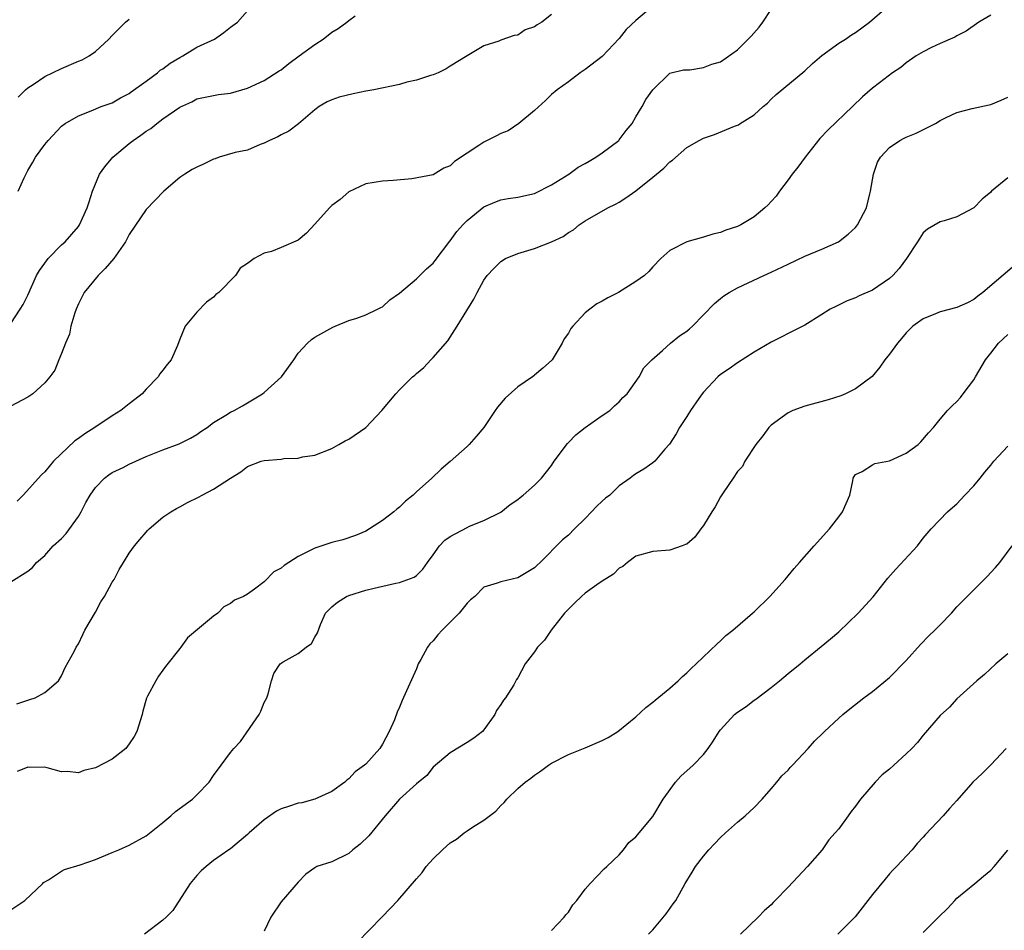
# Model space of a CAD drawing. Units: inches. Extents: x 2523000 to 2526000, y 1554000 to 1557000.
# Drawn here: x 2524770 to 2524887, y 1554207 to 1554315 of the extents above; entities that cross this region are included whole.
import ezdxf

# ---------------------------------------------------------------- set-up
doc = ezdxf.new("R2010")
doc.units = ezdxf.units.IN
doc.header["$MEASUREMENT"] = 0
doc.layers.add('LD25231554_2ft', color=153, linetype='Continuous')

msp = doc.modelspace()

# ---------------------------------------------------------------- linework, layer by layer
at = {"layer": 'LD25231554_2ft'}
for points, elevation in [([(2524769, 1554248.73), (2524771, 1554249.99), (2524771.56, 1554250.44), (2524772.04, 1554251), (2524773, 1554251.86), (2524774.02, 1554253), (2524775, 1554253.85), (2524775.55, 1554254.45), (2524777, 1554256.46), (2524777.32, 1554257), (2524777.89, 1554258.11), (2524778.4, 1554259), (2524779, 1554259.9), (2524780.08, 1554261), (2524780.59, 1554261.41), (2524781, 1554261.66), (2524782.28, 1554262.28), (2524783, 1554262.65), (2524785, 1554263.58), (2524787, 1554264.37), (2524788.94, 1554265.06), (2524790.26, 1554265.74), (2524791, 1554266.16), (2524791.49, 1554266.51), (2524792.22, 1554267), (2524793, 1554267.58), (2524794.46, 1554268.46), (2524795, 1554268.81), (2524795.44, 1554269), (2524796.43, 1554269.57), (2524797, 1554269.93), (2524798.79, 1554271), (2524799, 1554271.16), (2524801.04, 1554273), (2524802.49, 1554275), (2524803, 1554275.8), (2524804.12, 1554277), (2524804.58, 1554277.42), (2524805, 1554277.7), (2524807.1, 1554278.9), (2524807.39, 1554279), (2524809, 1554279.69), (2524809.95, 1554279.95), (2524811, 1554280.33), (2524812.39, 1554281), (2524812.79, 1554281.21), (2524813, 1554281.29), (2524813.86, 1554282.14), (2524815, 1554282.92), (2524817, 1554284.62), (2524817.41, 1554285), (2524818.21, 1554285.79), (2524819, 1554286.46), (2524819.24, 1554286.76), (2524820.95, 1554289.05), (2524821, 1554289.11), (2524821.8, 1554290.2), (2524822.52, 1554291), (2524823, 1554291.5), (2524825, 1554293.15), (2524826.3, 1554293.7), (2524827, 1554293.98), (2524827.87, 1554294.13), (2524829, 1554294.28), (2524831, 1554294.73), (2524833, 1554295.74), (2524835.04, 1554297), (2524836.17, 1554297.83), (2524837, 1554298.28), (2524837.44, 1554298.56), (2524838.23, 1554299), (2524839, 1554299.54), (2524840.96, 1554301), (2524841, 1554301.05), (2524841.83, 1554302.17), (2524842.54, 1554303), (2524843, 1554303.81), (2524843.73, 1554305), (2524844.16, 1554305.84), (2524845.01, 1554306.99), (2524847, 1554308.95), (2524848.63, 1554309.37), (2524849.37, 1554309.37), (2524851, 1554309.63), (2524851.98, 1554310.02), (2524853, 1554310.32), (2524855, 1554311.74), (2524856.64, 1554313.36), (2524857.59, 1554314.41), (2524858.01, 1554315), (2524859, 1554316.51)], 7190), ([(2524769.72, 1554234.28), (2524771, 1554234.73), (2524771.23, 1554234.77), (2524771.89, 1554235), (2524773, 1554235.62), (2524774.64, 1554237), (2524775, 1554237.6), (2524775.44, 1554238.56), (2524776.49, 1554240.49), (2524776.73, 1554241), (2524777, 1554241.39), (2524777.51, 1554242.49), (2524777.76, 1554243), (2524779, 1554245.13), (2524779.66, 1554246.34), (2524780.08, 1554247), (2524781, 1554248.67), (2524781.22, 1554249), (2524781.8, 1554250.2), (2524782.33, 1554251), (2524783, 1554252.12), (2524783.63, 1554253), (2524784.25, 1554253.75), (2524785, 1554254.59), (2524785.18, 1554254.82), (2524785.36, 1554255), (2524787, 1554256.39), (2524787.92, 1554257), (2524788.59, 1554257.41), (2524789, 1554257.61), (2524789.9, 1554258.1), (2524791.23, 1554258.77), (2524791.63, 1554259), (2524793, 1554259.71), (2524795, 1554261.01), (2524796.23, 1554261.77), (2524797, 1554262.37), (2524798.62, 1554263), (2524799, 1554263.1), (2524801, 1554263.24), (2524801.32, 1554263.32), (2524803, 1554263.35), (2524803.52, 1554263.52), (2524805, 1554263.72), (2524807, 1554264.53), (2524807.83, 1554265), (2524808.59, 1554265.41), (2524809, 1554265.61), (2524811, 1554266.99), (2524812.92, 1554269), (2524814.57, 1554271), (2524815, 1554271.46), (2524816.56, 1554273), (2524816.81, 1554273.19), (2524817, 1554273.38), (2524817.89, 1554274.11), (2524818.71, 1554275), (2524819, 1554275.29), (2524820.72, 1554277.28), (2524821, 1554277.68), (2524821.84, 1554279), (2524823.8, 1554282.2), (2524824.21, 1554283), (2524825, 1554284.46), (2524825.39, 1554285), (2524826.17, 1554285.83), (2524827, 1554286.65), (2524827.56, 1554287), (2524829, 1554287.61), (2524831, 1554288.21), (2524833, 1554289), (2524834.37, 1554289.63), (2524835, 1554290.09), (2524835.59, 1554290.41), (2524836.29, 1554291), (2524837, 1554291.49), (2524839.65, 1554293), (2524840.56, 1554293.44), (2524841, 1554293.7), (2524841.81, 1554294.19), (2524843, 1554295.01), (2524845, 1554296.65), (2524846.28, 1554297.72), (2524847, 1554298.47), (2524847.32, 1554298.68), (2524849, 1554300.16), (2524850.47, 1554301), (2524851, 1554301.28), (2524852.31, 1554301.69), (2524854.67, 1554302.67), (2524855, 1554302.79), (2524855.14, 1554302.86), (2524855.34, 1554303), (2524857, 1554304.04), (2524858.04, 1554305), (2524858.56, 1554305.43), (2524859, 1554305.87), (2524859.58, 1554306.42), (2524863, 1554309.25), (2524863.89, 1554310.11), (2524865, 1554311.04), (2524867, 1554312.51), (2524867.8, 1554313), (2524868.51, 1554313.49), (2524869, 1554313.79), (2524870.63, 1554315), (2524873, 1554317.04)], 7192), ([(2524845, 1554316.91), (2524843, 1554315.2), (2524841.85, 1554314.15), (2524841, 1554313.07), (2524839, 1554310.95), (2524837, 1554309.38), (2524836.38, 1554309), (2524835, 1554307.93), (2524833.68, 1554307), (2524833, 1554306.42), (2524832.29, 1554305.71), (2524831, 1554304.56), (2524829.15, 1554303), (2524827.85, 1554302.15), (2524827, 1554301.83), (2524826.47, 1554301.53), (2524825, 1554300.81), (2524824.41, 1554300.41), (2524823, 1554299.5), (2524821.5, 1554298.5), (2524821, 1554297.99), (2524820.27, 1554297.73), (2524819, 1554296.94), (2524816.46, 1554296.46), (2524814.26, 1554296.26), (2524813, 1554296.17), (2524811, 1554295.84), (2524809, 1554294.9), (2524807.98, 1554294.02), (2524807, 1554293.28), (2524806.72, 1554293), (2524805, 1554291.07), (2524804, 1554290), (2524803, 1554289.17), (2524801, 1554288.32), (2524799.85, 1554287.85), (2524799, 1554287.66), (2524797.81, 1554287), (2524797, 1554286.43), (2524796.13, 1554285.87), (2524795.59, 1554285), (2524793.6, 1554283), (2524793.25, 1554282.75), (2524793, 1554282.43), (2524792.15, 1554281.85), (2524791, 1554280.65), (2524789.65, 1554279), (2524789, 1554277.45), (2524788.73, 1554276.73), (2524787.98, 1554275), (2524787.52, 1554274.48), (2524787, 1554273.79), (2524786.65, 1554273.36), (2524786.44, 1554273), (2524785, 1554271.54), (2524784.55, 1554271), (2524783.69, 1554270.31), (2524783, 1554269.81), (2524782.02, 1554269), (2524781, 1554268.37), (2524778.92, 1554267), (2524777.74, 1554266.26), (2524777, 1554265.71), (2524776.57, 1554265.43), (2524774.04, 1554263), (2524773, 1554261.76), (2524772.61, 1554261.39), (2524770.44, 1554259), (2524769.73, 1554258.27)], 7188), ([(2524769.87, 1554295), (2524770.56, 1554296.56), (2524771, 1554297.42), (2524771.59, 1554298.41), (2524771.9, 1554299), (2524773, 1554300.52), (2524773.41, 1554301), (2524775, 1554302.67), (2524775.44, 1554303), (2524777, 1554303.93), (2524778.51, 1554304.51), (2524779.69, 1554305), (2524781, 1554305.44), (2524781.97, 1554306.03), (2524783, 1554306.55), (2524783.25, 1554306.75), (2524785, 1554308), (2524786.34, 1554309), (2524786.69, 1554309.31), (2524787, 1554309.48), (2524787.86, 1554310.14), (2524789, 1554310.83), (2524789.34, 1554311), (2524791, 1554312.04), (2524793.09, 1554313), (2524794.21, 1554313.79), (2524795, 1554314.43), (2524795.81, 1554315), (2524797, 1554316.34)], 7182), ([(2524833, 1554315.92), (2524831.85, 1554315), (2524831.31, 1554314.69), (2524831, 1554314.44), (2524829.89, 1554314.11), (2524829, 1554313.47), (2524828.56, 1554313.44), (2524827, 1554312.86), (2524826.75, 1554312.75), (2524825, 1554312.19), (2524823, 1554311.03), (2524821, 1554309.79), (2524820.54, 1554309.46), (2524819.6, 1554309), (2524819, 1554308.76), (2524818.69, 1554308.69), (2524817, 1554308.12), (2524815.89, 1554307.89), (2524815, 1554307.64), (2524811.96, 1554307), (2524811, 1554306.82), (2524809.5, 1554306.5), (2524807.88, 1554306.12), (2524807, 1554305.8), (2524806.45, 1554305.55), (2524805.5, 1554305), (2524805, 1554304.63), (2524803.03, 1554302.97), (2524801.91, 1554302.09), (2524801, 1554301.66), (2524800.59, 1554301.41), (2524799.6, 1554301), (2524799, 1554300.67), (2524798.51, 1554300.51), (2524797, 1554299.86), (2524795.56, 1554299.56), (2524793.67, 1554299), (2524793.17, 1554298.83), (2524793, 1554298.79), (2524791.81, 1554298.19), (2524791, 1554297.83), (2524790.46, 1554297.54), (2524789.59, 1554297), (2524789, 1554296.59), (2524787.11, 1554295), (2524785, 1554292.81), (2524783, 1554289.85), (2524782.57, 1554289), (2524781.17, 1554287), (2524780.18, 1554285.82), (2524779.32, 1554285), (2524777.67, 1554283), (2524777, 1554281.65), (2524776.72, 1554281), (2524776.57, 1554280.57), (2524776.11, 1554279), (2524775.94, 1554278.06), (2524775.46, 1554277), (2524775, 1554275.77), (2524774.67, 1554275), (2524774.19, 1554273.81), (2524773.6, 1554273), (2524773, 1554272.28), (2524771.59, 1554271), (2524771, 1554270.6), (2524769, 1554269.52)], 7186), ([(2524769, 1554279.33), (2524770.11, 1554281), (2524770.44, 1554281.56), (2524771, 1554282.69), (2524772.05, 1554285), (2524772.39, 1554285.61), (2524773, 1554286.47), (2524773.41, 1554287), (2524775, 1554288.63), (2524775.42, 1554289), (2524777, 1554290.82), (2524777.13, 1554291), (2524778.03, 1554293), (2524778.28, 1554293.72), (2524778.65, 1554295), (2524779.49, 1554297), (2524780.11, 1554297.89), (2524781.06, 1554299), (2524783, 1554300.62), (2524783.49, 1554301), (2524784.38, 1554301.62), (2524785, 1554302.1), (2524785.57, 1554302.43), (2524786.27, 1554303), (2524787, 1554303.55), (2524789, 1554304.95), (2524790.42, 1554305.58), (2524791, 1554305.92), (2524793, 1554306.33), (2524793.57, 1554306.43), (2524795, 1554306.6), (2524797, 1554307.19), (2524799, 1554308.09), (2524800.76, 1554309.24), (2524801, 1554309.37), (2524801.89, 1554310.11), (2524803.12, 1554311), (2524805, 1554312.37), (2524805.95, 1554313), (2524807, 1554313.8), (2524807.76, 1554314.24), (2524808.77, 1554315), (2524809, 1554315.19), (2524809.77, 1554315.77)], 7184), ([(2524885, 1554315.82), (2524883.59, 1554315), (2524882.07, 1554313.93), (2524881, 1554313.39), (2524880.76, 1554313.24), (2524879, 1554312.46), (2524877.99, 1554311.99), (2524877, 1554311.5), (2524876.17, 1554311), (2524875, 1554310.2), (2524874.35, 1554309.65), (2524873.36, 1554309), (2524871.83, 1554307.83), (2524871, 1554307.19), (2524869.83, 1554306.17), (2524868.63, 1554305), (2524865.75, 1554302.25), (2524864.78, 1554301.22), (2524863.01, 1554299), (2524862.17, 1554297.83), (2524861.47, 1554297), (2524861, 1554296.33), (2524859.97, 1554295), (2524859.59, 1554294.41), (2524859, 1554293.77), (2524858.64, 1554293.36), (2524858.25, 1554293), (2524857, 1554291.94), (2524855.42, 1554291), (2524855, 1554290.8), (2524853.62, 1554290.38), (2524853, 1554290.1), (2524852.09, 1554289.91), (2524851, 1554289.53), (2524849, 1554289), (2524847, 1554287.96), (2524845.96, 1554287), (2524845, 1554286.04), (2524844.51, 1554285.49), (2524843.99, 1554285), (2524843, 1554284.3), (2524840.94, 1554283), (2524839.66, 1554282.34), (2524839, 1554281.95), (2524838.37, 1554281.63), (2524837.52, 1554281), (2524837, 1554280.57), (2524835.51, 1554279), (2524835.29, 1554278.71), (2524835, 1554278.19), (2524834.51, 1554277.49), (2524834.25, 1554277), (2524833.07, 1554275), (2524833, 1554274.92), (2524831.99, 1554274.01), (2524831, 1554273.19), (2524830.89, 1554273.11), (2524830.75, 1554273), (2524829, 1554271.8), (2524827.53, 1554270.47), (2524826.6, 1554269.4), (2524826.31, 1554269), (2524824.97, 1554267), (2524824.08, 1554265.92), (2524823.26, 1554265), (2524823, 1554264.75), (2524821, 1554262.96), (2524819.95, 1554262.05), (2524818.84, 1554261), (2524817, 1554259.38), (2524816.63, 1554259), (2524815.73, 1554258.27), (2524815, 1554257.58), (2524814.67, 1554257.33), (2524814.33, 1554257), (2524813, 1554256), (2524811.47, 1554255), (2524811, 1554254.74), (2524809.78, 1554254.22), (2524808.29, 1554253.71), (2524807, 1554253.4), (2524805, 1554252.73), (2524803, 1554251.72), (2524801.34, 1554250.66), (2524801, 1554250.36), (2524800.11, 1554249.89), (2524799, 1554248.72), (2524797.84, 1554247.84), (2524797, 1554247.26), (2524796.55, 1554247), (2524795.46, 1554246.54), (2524795, 1554246.15), (2524794.22, 1554245.78), (2524793.48, 1554245), (2524793, 1554244.66), (2524789.9, 1554242.1), (2524789.1, 1554241), (2524789, 1554240.82), (2524787.31, 1554238.69), (2524787, 1554238.25), (2524786.46, 1554237.54), (2524786.15, 1554237), (2524785.18, 1554235.18), (2524785.05, 1554234.95), (2524784.61, 1554233.39), (2524784.54, 1554233), (2524783.93, 1554231), (2524783.6, 1554230.4), (2524783, 1554229.52), (2524782.61, 1554229), (2524781, 1554227.74), (2524779, 1554226.68), (2524777.63, 1554226.37), (2524777, 1554226.12), (2524775.72, 1554226.28), (2524775, 1554226.22), (2524773.29, 1554226.71), (2524773, 1554226.77), (2524771.25, 1554226.75), (2524771, 1554226.79), (2524769.75, 1554226.25)], 7194), ([(2524769.88, 1554306.12), (2524770.75, 1554307), (2524771, 1554307.23), (2524771.63, 1554307.63), (2524773, 1554308.57), (2524775, 1554309.52), (2524777, 1554310.38), (2524777.44, 1554310.56), (2524778.26, 1554311), (2524779, 1554311.54), (2524780.61, 1554313), (2524781, 1554313.44), (2524781.77, 1554314.23), (2524782.57, 1554315), (2524783, 1554315.36)], 7180), ([(2524769, 1554209.89), (2524770.66, 1554211), (2524772.79, 1554213), (2524772.88, 1554213.12), (2524773, 1554213.21), (2524773.44, 1554213.44), (2524775, 1554214.47), (2524775.33, 1554214.67), (2524777.2, 1554215.2), (2524779, 1554215.85), (2524781, 1554216.67), (2524781.79, 1554217), (2524783, 1554217.54), (2524785, 1554218.64), (2524787, 1554220.22), (2524787.92, 1554221), (2524788.48, 1554221.52), (2524790.5, 1554223), (2524791, 1554223.49), (2524792.46, 1554225), (2524793, 1554225.78), (2524793.91, 1554227), (2524795, 1554228.52), (2524795.41, 1554229), (2524796.19, 1554229.81), (2524798.41, 1554233), (2524798.59, 1554233.41), (2524799, 1554234.43), (2524799.3, 1554235), (2524799.47, 1554235.47), (2524799.86, 1554237), (2524800.13, 1554237.87), (2524800.87, 1554239), (2524801.24, 1554239.24), (2524803, 1554240.25), (2524803.97, 1554241), (2524804.59, 1554241.41), (2524805, 1554242.19), (2524805.31, 1554242.69), (2524805.66, 1554243.66), (2524806.23, 1554245), (2524807, 1554245.77), (2524807.68, 1554246.32), (2524808.72, 1554247), (2524809, 1554247.11), (2524811, 1554247.73), (2524811.99, 1554247.99), (2524814.56, 1554248.56), (2524815, 1554248.64), (2524816.73, 1554249.27), (2524817, 1554249.46), (2524817.78, 1554250.22), (2524818.3, 1554251), (2524819, 1554251.91), (2524819.75, 1554253), (2524820.36, 1554253.64), (2524821, 1554254.09), (2524823, 1554255.16), (2524823.3, 1554255.3), (2524825, 1554255.97), (2524827, 1554256.98), (2524828.11, 1554257.89), (2524829, 1554258.49), (2524829.27, 1554258.73), (2524829.65, 1554259), (2524831, 1554260.19), (2524831.82, 1554261), (2524833, 1554262.5), (2524833.32, 1554263), (2524834.88, 1554265.12), (2524835, 1554265.21), (2524835.87, 1554266.13), (2524837, 1554267), (2524839, 1554268.42), (2524839.89, 1554269), (2524840.45, 1554269.55), (2524841, 1554270.06), (2524841.45, 1554270.55), (2524841.94, 1554271), (2524843.39, 1554273), (2524843.93, 1554274.07), (2524844.87, 1554275), (2524846.12, 1554276.12), (2524847.07, 1554277), (2524848.15, 1554277.85), (2524849, 1554278.42), (2524849.32, 1554278.68), (2524849.67, 1554279), (2524852.31, 1554281.69), (2524853, 1554282.28), (2524853.41, 1554282.59), (2524854.04, 1554283), (2524855, 1554283.53), (2524858.15, 1554285), (2524859, 1554285.38), (2524861, 1554286.36), (2524863, 1554287.31), (2524865, 1554288.13), (2524866.98, 1554289), (2524868.12, 1554289.88), (2524869, 1554290.7), (2524869.24, 1554291), (2524870.3, 1554293), (2524870.69, 1554294.69), (2524870.77, 1554295), (2524871.11, 1554297), (2524871.59, 1554298.41), (2524871.94, 1554299), (2524873, 1554300.18), (2524874.24, 1554301), (2524874.73, 1554301.27), (2524875, 1554301.39), (2524876.16, 1554301.84), (2524878.47, 1554303), (2524879, 1554303.34), (2524879.71, 1554303.71), (2524881, 1554304.32), (2524882.79, 1554304.79), (2524884.79, 1554305.21), (2524885, 1554305.27), (2524886.24, 1554305.76), (2524887, 1554306.13)], 7196), ([(2524887, 1554296.55), (2524885.1, 1554295), (2524885, 1554294.89), (2524883.97, 1554294.03), (2524883, 1554293), (2524881, 1554291.96), (2524879.49, 1554291.49), (2524879, 1554291.37), (2524877.5, 1554290.5), (2524877, 1554290.04), (2524876.59, 1554289.41), (2524876.34, 1554289), (2524875.03, 1554287), (2524874.16, 1554285.84), (2524873.41, 1554285), (2524873, 1554284.66), (2524871, 1554283.28), (2524869.41, 1554282.59), (2524869, 1554282.35), (2524868.01, 1554281.99), (2524866.66, 1554281.34), (2524866, 1554281), (2524865, 1554280.37), (2524863, 1554279.14), (2524861, 1554278.13), (2524860.27, 1554277.73), (2524859, 1554277.1), (2524857, 1554275.91), (2524855, 1554274.67), (2524854.04, 1554273.96), (2524853, 1554273.27), (2524852.69, 1554273), (2524851, 1554271.19), (2524850.85, 1554271), (2524850.45, 1554270.45), (2524849.45, 1554269), (2524849, 1554268.29), (2524848.16, 1554267), (2524847.76, 1554266.24), (2524846.96, 1554265.04), (2524846.43, 1554264.43), (2524845.24, 1554263), (2524845, 1554262.8), (2524843.94, 1554262.06), (2524843, 1554261.5), (2524842.7, 1554261.3), (2524842.33, 1554261), (2524841, 1554260.11), (2524839.89, 1554259), (2524839.38, 1554258.62), (2524839, 1554258.29), (2524838.34, 1554257.66), (2524837.73, 1554257), (2524837, 1554256.24), (2524835.72, 1554255), (2524835, 1554254.27), (2524834.32, 1554253.68), (2524831.66, 1554251), (2524831.31, 1554250.69), (2524831, 1554250.38), (2524829, 1554249.21), (2524827, 1554248.74), (2524826.57, 1554248.57), (2524825, 1554248.08), (2524823.92, 1554247), (2524823.42, 1554246.58), (2524823, 1554246.19), (2524822.07, 1554245), (2524820.05, 1554243), (2524819.55, 1554242.45), (2524819, 1554241.73), (2524818.61, 1554241.39), (2524818.32, 1554241), (2524817.53, 1554239.53), (2524817.23, 1554239), (2524817, 1554238.42), (2524815.83, 1554235.83), (2524815.33, 1554234.67), (2524815, 1554233.87), (2524814.73, 1554233.27), (2524814.4, 1554232.4), (2524813.8, 1554231), (2524813, 1554229.51), (2524812.67, 1554229), (2524811, 1554227.15), (2524810.85, 1554227), (2524809.77, 1554226.23), (2524809, 1554225.38), (2524808.78, 1554225.22), (2524808.53, 1554225), (2524807, 1554223.91), (2524805, 1554223), (2524803.43, 1554222.57), (2524803, 1554222.53), (2524801.88, 1554222.12), (2524801, 1554221.83), (2524800.44, 1554221.56), (2524799, 1554220.53), (2524797.19, 1554219), (2524797, 1554218.79), (2524796.01, 1554217.99), (2524795, 1554217.11), (2524794.82, 1554217), (2524793, 1554215.71), (2524792.1, 1554215), (2524791.51, 1554214.5), (2524791, 1554213.96), (2524790.21, 1554213), (2524788.19, 1554209.81), (2524787.38, 1554209), (2524787, 1554208.65), (2524784.82, 1554207)], 7198), ([(2524887.81, 1554286.19), (2524884.07, 1554283), (2524883.46, 1554282.54), (2524883, 1554282.16), (2524882.23, 1554281.77), (2524881, 1554281.2), (2524879, 1554280.69), (2524878.45, 1554280.45), (2524877, 1554279.88), (2524875.77, 1554279), (2524875, 1554278.21), (2524874.45, 1554277.55), (2524873.95, 1554277), (2524873, 1554275.7), (2524872.47, 1554275), (2524871.87, 1554274.13), (2524870.95, 1554273.05), (2524869, 1554271.59), (2524867.82, 1554271), (2524867.25, 1554270.75), (2524865.74, 1554270.26), (2524863, 1554269.53), (2524861.57, 1554269), (2524861, 1554268.75), (2524859, 1554267.28), (2524858.72, 1554267), (2524858, 1554266), (2524857.19, 1554265), (2524855.9, 1554263), (2524855.6, 1554262.4), (2524855, 1554261.78), (2524854.49, 1554261), (2524853.39, 1554259.39), (2524853.09, 1554258.91), (2524853, 1554258.79), (2524852.38, 1554257.62), (2524851.97, 1554257), (2524851, 1554255.38), (2524850.69, 1554255), (2524849.97, 1554254.03), (2524849, 1554253.19), (2524848.87, 1554253.13), (2524848.45, 1554253), (2524847, 1554252.48), (2524845, 1554252.31), (2524843, 1554251.75), (2524842, 1554251), (2524841.45, 1554250.55), (2524841, 1554250.34), (2524840.35, 1554249.65), (2524839, 1554248.79), (2524838.35, 1554248.35), (2524837, 1554247.39), (2524836.54, 1554247), (2524835.78, 1554246.22), (2524835, 1554245.5), (2524834.54, 1554245), (2524832.97, 1554243), (2524832.18, 1554241.82), (2524831.35, 1554241), (2524831, 1554240.42), (2524829.89, 1554239), (2524829, 1554237.37), (2524828.84, 1554237.16), (2524828.79, 1554237), (2524828.52, 1554236.52), (2524827.54, 1554235), (2524827.3, 1554234.7), (2524827, 1554234.18), (2524826.5, 1554233.5), (2524826.28, 1554233), (2524825, 1554231.21), (2524824.82, 1554231), (2524823.8, 1554230.2), (2524823, 1554229.69), (2524821, 1554228.48), (2524819, 1554226.77), (2524818.23, 1554225.77), (2524817, 1554224.79), (2524815, 1554222.97), (2524813.31, 1554221), (2524811.37, 1554218.63), (2524810.36, 1554217.64), (2524809.49, 1554217), (2524809, 1554216.57), (2524807, 1554215.58), (2524805.23, 1554215), (2524805, 1554214.87), (2524803.9, 1554214.1), (2524803, 1554213.16), (2524801, 1554210.83), (2524799.77, 1554209), (2524799, 1554207.36)], 7200), ([(2524809.99, 1554206.01), (2524812.92, 1554209), (2524813.92, 1554210.08), (2524814.82, 1554211), (2524817, 1554213.57), (2524817.68, 1554214.32), (2524818.17, 1554215), (2524819, 1554215.93), (2524820.11, 1554217), (2524821, 1554217.8), (2524821.75, 1554218.25), (2524822.67, 1554219), (2524823, 1554219.22), (2524823.66, 1554219.66), (2524825, 1554220.48), (2524826.42, 1554221.58), (2524827, 1554222.24), (2524827.39, 1554222.61), (2524827.71, 1554223), (2524829, 1554224.25), (2524829.87, 1554225), (2524830.54, 1554225.46), (2524831, 1554225.84), (2524831.7, 1554226.3), (2524832.65, 1554227), (2524833, 1554227.24), (2524835, 1554228.28), (2524837, 1554229.08), (2524839, 1554229.95), (2524839.72, 1554230.28), (2524840.87, 1554231), (2524843, 1554232.75), (2524844.17, 1554233.83), (2524845, 1554234.46), (2524845.27, 1554234.73), (2524847, 1554236.14), (2524847.99, 1554237), (2524848.49, 1554237.51), (2524849, 1554237.93), (2524849.53, 1554238.47), (2524850.12, 1554239), (2524852.6, 1554241.4), (2524853, 1554241.72), (2524853.65, 1554242.35), (2524854.45, 1554243), (2524856.79, 1554245), (2524857, 1554245.19), (2524858.83, 1554247), (2524860.64, 1554249), (2524861.71, 1554250.29), (2524862.36, 1554251), (2524864.11, 1554253), (2524865.92, 1554255), (2524867, 1554256.42), (2524867.46, 1554257), (2524868.3, 1554259), (2524868.68, 1554260.68), (2524868.72, 1554261), (2524868.81, 1554261.19), (2524869, 1554261.42), (2524869.78, 1554261.78), (2524871, 1554262.57), (2524871.27, 1554262.73), (2524873, 1554263.04), (2524875, 1554263.97), (2524876.39, 1554265), (2524876.7, 1554265.3), (2524877.64, 1554266.36), (2524878.23, 1554267), (2524879, 1554267.97), (2524879.89, 1554269), (2524880.43, 1554269.57), (2524881, 1554270.07), (2524881.43, 1554270.57), (2524881.73, 1554271), (2524883, 1554272.65), (2524883.19, 1554273), (2524884.37, 1554275), (2524885, 1554275.82), (2524885.93, 1554277), (2524887, 1554278.02)], 7202), ([(2524833, 1554207.42), (2524834.49, 1554209), (2524834.71, 1554209.29), (2524835, 1554209.61), (2524835.54, 1554210.46), (2524835.99, 1554211), (2524837, 1554212.33), (2524837.57, 1554213), (2524839.25, 1554214.75), (2524839.56, 1554215), (2524841, 1554216.41), (2524841.54, 1554217), (2524842.16, 1554217.84), (2524843, 1554218.53), (2524843.2, 1554218.8), (2524843.39, 1554219), (2524845, 1554220.93), (2524846.21, 1554223), (2524847.67, 1554225), (2524848.29, 1554225.7), (2524849.75, 1554227), (2524851, 1554228.28), (2524851.56, 1554229), (2524852.15, 1554229.85), (2524852.83, 1554231), (2524853, 1554231.2), (2524854.67, 1554233), (2524855, 1554233.29), (2524856.03, 1554233.97), (2524857, 1554234.73), (2524857.17, 1554234.83), (2524859, 1554236.23), (2524859.99, 1554237), (2524861, 1554237.85), (2524862.43, 1554239), (2524863, 1554239.49), (2524864.94, 1554241.06), (2524866.01, 1554241.99), (2524867, 1554242.82), (2524869.29, 1554245), (2524871.07, 1554246.93), (2524872.83, 1554249.17), (2524873.77, 1554250.23), (2524876.32, 1554253), (2524877, 1554253.9), (2524877.96, 1554255), (2524879.89, 1554257), (2524880.47, 1554257.53), (2524881, 1554257.96), (2524881.91, 1554259), (2524883, 1554260.08), (2524883.75, 1554261), (2524884.29, 1554261.71), (2524885, 1554262.53), (2524885.35, 1554263), (2524887, 1554264.81)], 7204), ([(2524844.5, 1554207), (2524845, 1554207.52), (2524846.58, 1554209.42), (2524847.42, 1554210.58), (2524847.7, 1554211), (2524848.83, 1554213), (2524849.64, 1554214.36), (2524850.04, 1554215), (2524851, 1554216.25), (2524851.63, 1554217), (2524852.29, 1554217.71), (2524853, 1554218.43), (2524853.61, 1554219), (2524855, 1554220.25), (2524855.91, 1554221), (2524857, 1554221.99), (2524857.94, 1554223), (2524859, 1554224.2), (2524859.69, 1554225), (2524860.26, 1554225.74), (2524861, 1554226.44), (2524861.26, 1554226.74), (2524861.54, 1554227), (2524863.39, 1554229), (2524864.15, 1554229.85), (2524865.15, 1554230.85), (2524865.32, 1554231), (2524867, 1554232.59), (2524867.48, 1554233), (2524868.33, 1554233.67), (2524869.43, 1554234.57), (2524869.98, 1554235), (2524871, 1554235.74), (2524873, 1554237.4), (2524875, 1554239.41), (2524876.69, 1554241.31), (2524877.68, 1554242.32), (2524878.39, 1554243), (2524879, 1554243.64), (2524880.35, 1554245), (2524881, 1554245.75), (2524881.61, 1554246.39), (2524884.6, 1554249.4), (2524885, 1554249.81), (2524885.57, 1554250.43), (2524886.07, 1554251), (2524887.52, 1554253)], 7206), ([(2524887, 1554240.2), (2524885.59, 1554239), (2524884.24, 1554237.76), (2524883.35, 1554237), (2524881, 1554234.87), (2524880.1, 1554233.9), (2524879, 1554232.9), (2524877, 1554230.55), (2524876.31, 1554229.69), (2524875.67, 1554229), (2524875, 1554228.34), (2524873.51, 1554227), (2524873, 1554226.54), (2524872.14, 1554225.86), (2524871.31, 1554225), (2524869.59, 1554223), (2524869, 1554222.16), (2524868.46, 1554221.54), (2524868.1, 1554221), (2524867, 1554219.49), (2524866.59, 1554219), (2524865.83, 1554218.17), (2524865.05, 1554217), (2524863.32, 1554215), (2524861, 1554212.56), (2524859.49, 1554211), (2524859.24, 1554210.76), (2524859, 1554210.49), (2524858.21, 1554209.79), (2524857.45, 1554209), (2524855.37, 1554207)], 7208), ([(2524886.82, 1554229), (2524885, 1554227.04), (2524883.97, 1554226.03), (2524882.89, 1554225), (2524881, 1554222.83), (2524880.13, 1554221.87), (2524879.36, 1554221), (2524877.24, 1554218.76), (2524877, 1554218.47), (2524876.27, 1554217.73), (2524875.69, 1554217), (2524873.85, 1554215), (2524873.42, 1554214.58), (2524873, 1554214.14), (2524872.48, 1554213.52), (2524871, 1554211.69), (2524868.93, 1554209.07), (2524866.89, 1554207)], 7210), ([(2524877, 1554207.2), (2524878.8, 1554209), (2524879.92, 1554210.08), (2524880.75, 1554211), (2524881, 1554211.25), (2524883.12, 1554213), (2524884.12, 1554213.88), (2524885, 1554214.59), (2524885.41, 1554215), (2524887, 1554216.93)], 7212)]:
    msp.add_lwpolyline(points, dxfattribs=dict(at, elevation=elevation))

doc.saveas('drawing.dxf')
